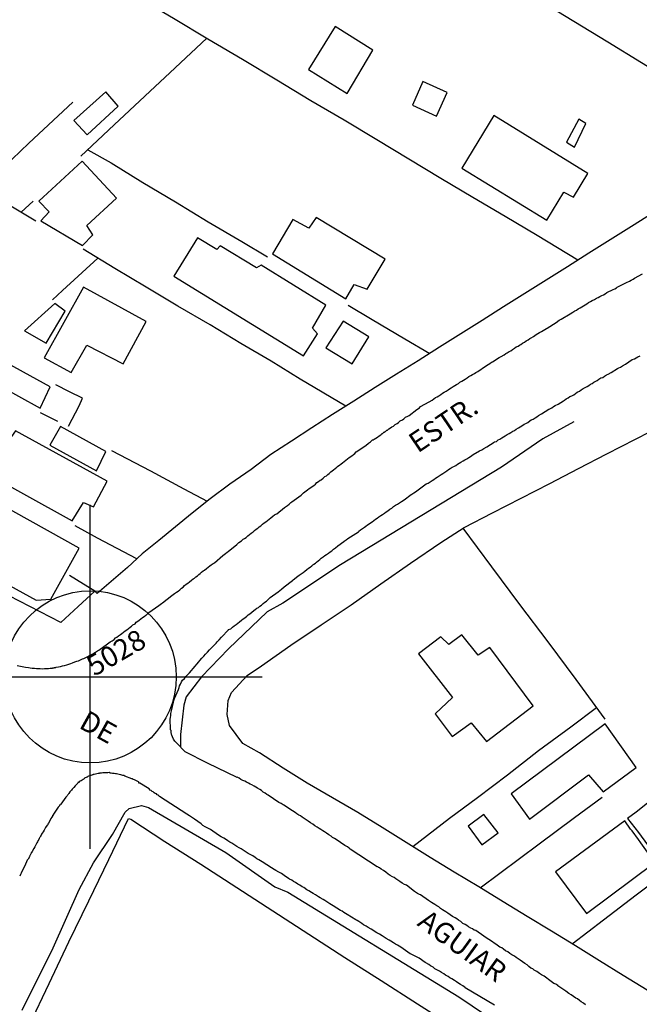
# Model space of a CAD drawing. Units: millimetres. Extents: x 180741 to 183152, y 1654879 to 1657654.
# Drawn here: x 182824 to 182900, y 1656879 to 1656999 of the extents above; entities that cross this region are included whole.
import ezdxf
from ezdxf.enums import TextEntityAlignment as Align

# ---------------------------------------------------------------- set-up
doc = ezdxf.new("R2010")
doc.units = ezdxf.units.MM
doc.header["$MEASUREMENT"] = 0
doc.header["$PDMODE"] = 34
doc.header["$PDSIZE"] = 21
for name, color, linetype in [('Identificacao', 4, 'Continuous'), ('Pontos', 1, 'Continuous'), ('V-EDIFICACAO', 2, 'Continuous'), ('V-LOTE', 10, 'Continuous'), ('V-NOME_DOS_LOGRADOUROS', 7, 'Continuous'), ('V-QUADRA', 6, 'Continuous'), ('V-TESTADA', 5, 'Continuous'), ('V-VALETA', 153, 'Continuous')]:
    doc.layers.add(name, color=color, linetype=linetype)
doc.styles.add('cdl', font='romans.shx', dxfattribs={"height": 2.5})

msp = doc.modelspace()

# ---------------------------------------------------------------- linework, layer by layer
at = {"layer": 'Pontos'}
for p in [(182832.82, 1656918.72), (182901.1, 1656866.07)]:
    msp.add_point(p, dxfattribs=at)
at = {"layer": 'V-EDIFICACAO'}
for points in [[(182859.48, 1656992.86), (182864.18, 1656989.93), (182867.33, 1656995.2), (182862.71, 1656998.09), (182859.48, 1656992.86)], [(182873.44, 1656991.41), (182872.15, 1656988.51), (182875.1, 1656987.17), (182876.39, 1656990.04), (182873.44, 1656991.41)], [(182830.82, 1656986.64), (182832.45, 1656984.87), (182836.25, 1656988.4), (182834.71, 1656990.13), (182830.82, 1656986.64)], [(182882.1, 1656987.24), (182878.19, 1656980.83), (182888.58, 1656974.46), (182890.65, 1656977.9), (182890.65, 1656977.9), (182890.65, 1656977.9), (182891.81, 1656977.26), (182893.57, 1656980.16), (182882.1, 1656987.24)], [(182890.98, 1656983.99), (182891.96, 1656983.38), (182893.31, 1656986.25), (182892.47, 1656986.78), (182890.98, 1656983.99)], [(182831.84, 1656981.66), (182826.53, 1656976.79), (182827.79, 1656975.49), (182826.78, 1656974.4), (182831.86, 1656971.39), (182833.15, 1656972.68), (182832.39, 1656973.8), (182836.04, 1656977.14), (182831.84, 1656981.66)], [(182860.41, 1656974.79), (182859.49, 1656973.48), (182857.56, 1656974.53), (182855.06, 1656970.35), (182864.03, 1656964.85), (182865.06, 1656966.62), (182866.64, 1656966.04), (182868.82, 1656969.7), (182860.41, 1656974.79)], [(182853.7, 1656968.96), (182853.13, 1656968.63), (182848.67, 1656971.34), (182848.27, 1656970.88), (182845.92, 1656972.32), (182843.02, 1656967.63), (182858.87, 1656957.92), (182860.57, 1656960.61), (182859.95, 1656961.29), (182861.59, 1656964.11), (182853.7, 1656968.96)], [(182827.2, 1656957.66), (182830.5, 1656955.88), (182832.42, 1656959.22), (182836.84, 1656956.94), (182839.64, 1656962.1), (182831.98, 1656966.28), (182827.2, 1656957.66)], [(182824.78, 1656960.96), (182827.46, 1656959.45), (182829.75, 1656963.37), (182828.51, 1656964.28), (182824.78, 1656960.96)], [(182861.6, 1656958.88), (182864.81, 1656956.94), (182866.82, 1656960.21), (182863.72, 1656962.12), (182861.6, 1656958.88)], [(182821, 1656957.91), (182818.73, 1656955.93), (182818.73, 1656955.93), (182826.71, 1656951.52), (182827.95, 1656954.11), (182821, 1656957.91)], [(182829.18, 1656949.28), (182827.89, 1656946.99), (182833.6, 1656943.89), (182834.72, 1656946.24), (182829.18, 1656949.28)], [(182823.69, 1656948.76), (182822.63, 1656947.24), (182822.63, 1656947.24), (182820.42, 1656948.47), (182818.32, 1656944.55), (182830.61, 1656937.76), (182832.01, 1656940.02), (182833.22, 1656939.46), (182834.88, 1656942.59), (182823.69, 1656948.76)], [(182815.61, 1656943.24), (182813.3, 1656939.05), (182815.08, 1656937.99), (182813.53, 1656935.04), (182826.21, 1656928.07), (182828.02, 1656928.2), (182831.49, 1656934.41), (182815.61, 1656943.24)], [(182881.59, 1656922.32), (182880.17, 1656921.35), (182878.19, 1656923.85), (182876.59, 1656922.67), (182875.61, 1656923.59), (182872.91, 1656921.54), (182877.06, 1656916.2), (182874.94, 1656914.22), (182877.01, 1656911.44), (182879.32, 1656913.1), (182881.19, 1656910.85), (182886.89, 1656915.2), (182881.59, 1656922.32)], [(182884.22, 1656904.45), (182886.44, 1656901.37), (182893.67, 1656906.76), (182895.44, 1656904.68), (182899.46, 1656907.67), (182895.68, 1656912.97), (182884.22, 1656904.45)], [(182902.18, 1656896.38), (182904.05, 1656897.76), (182904.75, 1656896.68), (182905.54, 1656897.27), (182906.62, 1656898.03), (182906.62, 1656898.03), (182904.43, 1656901.08), (182903.34, 1656902.63), (182902.15, 1656904.24), (182900.84, 1656903.29), (182899.46, 1656902.22), (182898.41, 1656901.45), (182899.77, 1656899.74), (182900.86, 1656898.22), (182901.97, 1656896.73), (182902.18, 1656896.38)], [(182880.86, 1656901.93), (182878.95, 1656900.5), (182880.62, 1656898.22), (182882.64, 1656899.7), (182880.86, 1656901.93)], [(182898.78, 1656900.13), (182898.09, 1656901.15), (182889.62, 1656894.93), (182893.42, 1656889.85), (182901.73, 1656896.07), (182900.06, 1656898.47), (182899.77, 1656898.88), (182899, 1656899.91)]]:
    msp.add_lwpolyline(points, close=True, dxfattribs=at)
at = {"layer": 'V-LOTE'}
for points in [[(182915.74, 1656984.19), (182913.98, 1656985.15), (182904.25, 1656991.14), (182896.03, 1656996.19), (182887.73, 1657001.24), (182879.23, 1657006.45), (182870.73, 1657011.66), (182858.06, 1657019.5), (182853.9, 1657022.13), (182849.55, 1657024.7), (182845.26, 1657027.29), (182840.99, 1657029.9), (182836.72, 1657032.51), (182832.51, 1657035.14), (182828.18, 1657037.77), (182823.85, 1657040.4), (182819.52, 1657043.03), (182815.34, 1657045.68), (182814.83, 1657045.95)], [(182892.34, 1656969.58), (182887.37, 1656972.6), (182883.46, 1656974.91), (182879.55, 1656977.22), (182875.64, 1656979.57), (182871.73, 1656981.92), (182867.82, 1656984.27), (182863.81, 1656986.66), (182859.74, 1656989.05), (182855.61, 1656991.56), (182851.4, 1656994.07), (182847.19, 1656996.58), (182842.98, 1656999.09), (182838.77, 1657001.6), (182834.56, 1657004.11), (182830.35, 1657006.64), (182826.14, 1657009.17), (182821.93, 1657011.7), (182817.72, 1657014.23), (182813.51, 1657016.76), (182810.09, 1657018.82)], [(182847.04, 1656996.67), (182843.21, 1656993.06), (182839.5, 1656989.59), (182835.73, 1656986.12), (182831.68, 1656982.27)], [(182830.68, 1656988.88), (182825.34, 1656983.88), (182821.23, 1656979.97), (182817.12, 1656976.06), (182813.01, 1656972.15), (182808.84, 1656968.26), (182804.71, 1656964.33), (182801.37, 1656961.13)], [(182832.52, 1656983.07), (182835.37, 1656981.47), (182839.24, 1656979.08), (182843.23, 1656976.69), (182847.22, 1656974.28), (182851.33, 1656971.87), (182854.45, 1656970.01)], [(182826.18, 1656974.33), (182821.9, 1656976.93), (182819.53, 1656978.35)], [(182824.38, 1656975.43), (182825.86, 1656976.78)], [(182901.56, 1656975.37), (182898.89, 1656973.71), (182896.29, 1656972.07), (182893.69, 1656970.43), (182891.09, 1656968.79), (182888.49, 1656967.15), (182885.89, 1656965.51), (182883.28, 1656963.87), (182880.67, 1656962.23), (182878.06, 1656960.59), (182875.45, 1656958.95), (182872.84, 1656957.31), (182870.23, 1656955.67), (182867.62, 1656954.03), (182865.01, 1656952.39), (182862.4, 1656950.75), (182859.89, 1656949.12), (182857.38, 1656947.49), (182854.87, 1656945.86), (182852.46, 1656944.05), (182849.88, 1656942.24), (182847.48, 1656940.47), (182845.25, 1656938.7), (182843.22, 1656937.04), (182841.19, 1656935.38), (182839.16, 1656933.72), (182837.36, 1656932.08), (182835.67, 1656930.61), (182833.65, 1656928.89)], [(182864.04, 1656951.78), (182858.44, 1656955.08), (182854.92, 1656957.24), (182851.19, 1656959.4), (182847.46, 1656961.69), (182843.53, 1656963.98), (182839.66, 1656966.27), (182835.81, 1656968.58), (182831.94, 1656970.91)], [(182833.73, 1656969.83), (182829.43, 1656965.9), (182828.22, 1656964.75)], [(182864.3, 1656964.11), (182867.25, 1656962.36), (182871.24, 1656959.97), (182874.27, 1656958.21)], [(182833.39, 1656929.2), (182831.35, 1656927.3), (182829.24, 1656925.37), (182825.45, 1656927.32), (182821.62, 1656929.25), (182817.79, 1656931.18), (182814.3, 1656933.04), (182810.6, 1656934.85), (182806.99, 1656936.68), (182803.38, 1656938.51), (182799.77, 1656940.34), (182796.23, 1656942.18), (182792.71, 1656944.02), (182789.08, 1656945.85), (182785.61, 1656947.69), (182783.01, 1656949.46), (182780.31, 1656951.23), (182777.61, 1656953), (182775.9, 1656954.12)], [(182830.16, 1656949.34), (182831.47, 1656951.82), (182831.86, 1656952.73), (182830.29, 1656953.51), (182828.62, 1656954.38)], [(182826.73, 1656951.01), (182828.83, 1656949.95)], [(182900.82, 1656880.47), (182897.9, 1656882.27), (182894.98, 1656884.07), (182892.06, 1656885.87), (182889.14, 1656887.67), (182886.18, 1656889.47), (182883.22, 1656891.27), (182880.26, 1656893.07), (182877.25, 1656894.87), (182874.33, 1656896.69), (182871.41, 1656898.51), (182868.45, 1656900.33), (182865.49, 1656902.15), (182862.4, 1656903.95), (182859.31, 1656905.75), (182856.39, 1656907.59), (182853.47, 1656909.43), (182851.47, 1656910.6), (182849.84, 1656912.79), (182849.53, 1656914.14), (182849.68, 1656915.84), (182850.08, 1656916.82), (182851.97, 1656918.88), (182853.73, 1656920.06), (182857.31, 1656922.59), (182861, 1656925.06), (182864.69, 1656927.53), (182868.3, 1656930.06), (182871.93, 1656932.59), (182875.63, 1656935.12), (182878.46, 1656936.94), (182881.95, 1656938.74), (182885.44, 1656940.54), (182888.93, 1656942.34), (182892.42, 1656944.14), (182895.91, 1656945.94), (182899.4, 1656947.74), (182902.89, 1656949.53)], [(182835.43, 1656946.36), (182840.18, 1656943.86), (182844.26, 1656941.67), (182847.1, 1656940.17)], [(182838.51, 1656933.13), (182833.71, 1656935.67), (182830.99, 1656937.17)], [(182895.7, 1656913.54), (182892.14, 1656918.39), (182888.71, 1656922.98), (182885.28, 1656927.57), (182881.85, 1656932.16), (182878.36, 1656936.87)], [(182833.65, 1656928.89), (182833.39, 1656929.2), (182830.28, 1656931.08)], [(182872.21, 1656898.01), (182876.68, 1656901.46), (182880.09, 1656904.01), (182883.75, 1656906.78), (182887.55, 1656909.72), (182891.51, 1656912.64), (182894.63, 1656914.99)], [(182891.64, 1656886.13), (182895.47, 1656889.06), (182899.49, 1656892.11), (182903.53, 1656895.16), (182907.57, 1656898.21), (182911.61, 1656901.26), (182915.65, 1656904.31), (182919.83, 1656907.55), (182924.03, 1656910.79), (182928.25, 1656913.97), (182928.91, 1656914.39)], [(182880.43, 1656892.96), (182887.63, 1656898.34), (182891.96, 1656901.56), (182895.33, 1656904.03)], [(182825.42, 1656876.24), (182827.81, 1656881.3), (182830.2, 1656886.36), (182832.65, 1656891.4), (182835.1, 1656896.44), (182837.51, 1656901.44), (182837.76, 1656901.37), (182841.92, 1656898.64), (182846.33, 1656895.84), (182850.72, 1656893), (182855.11, 1656890.16), (182859.5, 1656887.32), (182863.89, 1656884.48), (182868.34, 1656881.64), (182872.79, 1656878.8), (182877.24, 1656875.96)]]:
    msp.add_lwpolyline(points, dxfattribs=at)
at = {"layer": 'V-QUADRA'}
for points in [[(182823.89, 1656920.12), (182824.93, 1656919.92), (182825.27, 1656919.86), (182825.49, 1656919.84), (182825.74, 1656919.79), (182826, 1656919.79), (182826.25, 1656919.75), (182826.51, 1656919.73), (182826.72, 1656919.73), (182826.98, 1656919.71), (182827.23, 1656919.73), (182827.49, 1656919.73), (182827.74, 1656919.73), (182827.95, 1656919.77), (182828.21, 1656919.77), (182828.25, 1656919.81), (182828.42, 1656919.81), (182828.46, 1656919.86), (182828.52, 1656919.86), (182828.63, 1656919.88), (182828.68, 1656919.9), (182828.93, 1656919.94), (182829.19, 1656919.99), (182829.44, 1656920.05), (182829.7, 1656920.11), (182829.95, 1656920.2), (182830.21, 1656920.28), (182830.46, 1656920.37), (182830.67, 1656920.45), (182830.93, 1656920.54), (182831.18, 1656920.62), (182831.4, 1656920.69), (182831.65, 1656920.79), (182831.86, 1656920.92), (182832.03, 1656920.96), (182832.14, 1656921.01), (182833.14, 1656921.54), (182833.46, 1656921.75), (182833.69, 1656921.9), (182833.88, 1656921.99), (182834.92, 1656922.75), (182835.27, 1656922.98), (182835.5, 1656923.13), (182835.73, 1656923.3), (182835.92, 1656923.47), (182836.07, 1656923.58), (182836.28, 1656923.73), (182836.5, 1656923.9), (182836.67, 1656924.02), (182836.88, 1656924.19), (182837.09, 1656924.34), (182837.31, 1656924.47), (182837.49, 1656924.64), (182837.69, 1656924.77), (182837.88, 1656924.92), (182838.03, 1656925.06), (182838.29, 1656925.21), (182838.45, 1656925.39), (182838.63, 1656925.51), (182838.81, 1656925.66), (182839.01, 1656925.79), (182839.22, 1656925.96), (182839.39, 1656926.09), (182839.6, 1656926.26), (182839.62, 1656926.26), (182839.69, 1656926.3), (182839.77, 1656926.36), (182839.82, 1656926.41), (182839.99, 1656926.58), (182841.18, 1656927.45), (182841.52, 1656927.68), (182841.66, 1656927.77), (182842.77, 1656928.64), (182843.13, 1656928.89), (182843.36, 1656929.06), (182843.56, 1656929.19), (182843.77, 1656929.36), (182843.98, 1656929.55), (182844.15, 1656929.68), (182844.34, 1656929.87), (182844.53, 1656930.04), (182844.75, 1656930.17), (182844.96, 1656930.34), (182845.17, 1656930.51), (182845.38, 1656930.68), (182845.56, 1656930.78), (182845.72, 1656930.93), (182845.9, 1656931.06), (182846.08, 1656931.23), (182846.24, 1656931.34), (182846.24, 1656931.34), (182846.42, 1656931.51), (182846.62, 1656931.65), (182846.79, 1656931.76), (182847, 1656931.95), (182847.23, 1656932.1), (182847.42, 1656932.27), (182847.6, 1656932.38), (182847.81, 1656932.55), (182848, 1656932.64), (182849, 1656933.53), (182849.34, 1656933.76), (182849.55, 1656933.93), (182849.66, 1656934.02), (182850.7, 1656934.87), (182850.97, 1656935.12), (182851.3, 1656935.33), (182851.48, 1656935.51), (182851.64, 1656935.59), (182851.85, 1656935.74), (182852.06, 1656935.95), (182852.25, 1656936.08), (182852.46, 1656936.25), (182852.7, 1656936.44), (182852.87, 1656936.57), (182853.08, 1656936.74), (182853.27, 1656936.89), (182853.46, 1656937.03), (182853.63, 1656937.16), (182853.85, 1656937.35), (182854.06, 1656937.52), (182854.27, 1656937.65), (182854.46, 1656937.82), (182854.65, 1656937.97), (182854.89, 1656938.14), (182855.12, 1656938.33), (182855.31, 1656938.5), (182855.5, 1656938.59), (182855.61, 1656938.63), (182856.55, 1656939.39), (182856.89, 1656939.65), (182857.12, 1656939.82), (182857.31, 1656939.99), (182857.44, 1656940.08), (182858.56, 1656940.92), (182858.86, 1656941.2), (182859.35, 1656941.56), (182859.56, 1656941.71), (182859.76, 1656941.82), (182859.92, 1656941.97), (182860.1, 1656942.07), (182860.33, 1656942.26), (182860.5, 1656942.46), (182860.69, 1656942.58), (182860.88, 1656942.75), (182861.03, 1656942.79), (182861.24, 1656942.97), (182861.46, 1656943.18), (182861.67, 1656943.28), (182861.83, 1656943.43), (182862.01, 1656943.56), (182862.2, 1656943.73), (182862.35, 1656943.86), (182862.54, 1656944.01), (182862.73, 1656944.16), (182862.92, 1656944.31), (182863.07, 1656944.43), (182863.26, 1656944.58), (182863.46, 1656944.73), (182863.6, 1656944.86), (182864.43, 1656945.48), (182864.77, 1656945.71), (182864.96, 1656945.86), (182865.11, 1656945.98), (182865.3, 1656946.18), (182866.47, 1656946.98), (182866.79, 1656947.24), (182867.03, 1656947.39), (182867.26, 1656947.6), (182867.28, 1656947.64), (182867.39, 1656947.66), (182867.49, 1656947.73), (182867.7, 1656947.86), (182867.88, 1656948), (182868.09, 1656948.15), (182868.3, 1656948.28), (182868.34, 1656948.32), (182868.43, 1656948.37), (182868.45, 1656948.43), (182868.53, 1656948.41), (182868.58, 1656948.51), (182868.66, 1656948.58), (182868.75, 1656948.58), (182868.77, 1656948.64), (182868.81, 1656948.66), (182868.88, 1656948.68), (182868.98, 1656948.79), (182869.02, 1656948.83), (182869.13, 1656948.83), (182869.19, 1656948.92), (182869.28, 1656948.98), (182869.28, 1656948.98), (182869.47, 1656949.13), (182869.66, 1656949.24), (182869.83, 1656949.32), (182870.05, 1656949.51), (182870.3, 1656949.66), (182870.47, 1656949.79), (182870.68, 1656949.96), (182870.94, 1656950.11), (182871.11, 1656950.22), (182871.32, 1656950.41), (182871.58, 1656950.56), (182871.77, 1656950.64), (182872.68, 1656951.34), (182873.02, 1656951.58), (182873.15, 1656951.71), (182874.21, 1656952.28), (182874.55, 1656952.51), (182874.76, 1656952.64), (182874.98, 1656952.81), (182875.17, 1656952.91), (182875.38, 1656953.04), (182875.62, 1656953.19), (182875.83, 1656953.34), (182876.04, 1656953.47), (182876.27, 1656953.59), (182876.51, 1656953.74), (182876.7, 1656953.89), (182876.89, 1656954), (182877.15, 1656954.15), (182877.33, 1656954.28), (182877.53, 1656954.4), (182877.78, 1656954.55), (182877.95, 1656954.68), (182878.17, 1656954.81), (182878.4, 1656954.93), (182878.59, 1656955.06), (182878.82, 1656955.21), (182879.06, 1656955.38), (182879.27, 1656955.49), (182879.5, 1656955.63), (182879.72, 1656955.76), (182879.91, 1656955.89), (182880.14, 1656956), (182881.06, 1656956.64), (182881.4, 1656956.83), (182881.61, 1656956.98), (182881.82, 1656957.15), (182881.93, 1656957.19), (182882.76, 1656957.72), (182883.01, 1656957.83), (182883.35, 1656958.04), (182883.54, 1656958.19), (182883.74, 1656958.29), (182883.95, 1656958.44), (182884.16, 1656958.53), (182884.39, 1656958.68), (182884.63, 1656958.85), (182884.84, 1656959), (182885.05, 1656959.08), (182885.24, 1656959.23), (182885.39, 1656959.31), (182885.6, 1656959.46), (182885.82, 1656959.59), (182886.03, 1656959.72), (182886.29, 1656959.87), (182886.5, 1656960.02), (182886.67, 1656960.12), (182886.93, 1656960.25), (182887.09, 1656960.4), (182887.27, 1656960.5), (182887.48, 1656960.65), (182887.69, 1656960.76), (182887.92, 1656960.89), (182888.12, 1656960.99), (182888.33, 1656961.14), (182888.54, 1656961.25), (182888.6, 1656961.27), (182889.69, 1656961.99), (182890.07, 1656962.25), (182890.3, 1656962.4), (182891.41, 1656963.03), (182891.75, 1656963.25), (182891.98, 1656963.4), (182892.17, 1656963.5), (182892.41, 1656963.63), (182892.64, 1656963.78), (182892.84, 1656963.88), (182893.05, 1656964.03), (182893.26, 1656964.14), (182893.45, 1656964.27), (182893.66, 1656964.42), (182893.9, 1656964.54), (182894.11, 1656964.67), (182894.37, 1656964.8), (182894.62, 1656964.93), (182894.83, 1656965.01), (182895.04, 1656965.16), (182895.26, 1656965.27), (182895.47, 1656965.35), (182895.68, 1656965.48), (182895.68, 1656965.48), (182895.9, 1656965.63), (182896.15, 1656965.75), (182896.41, 1656965.88), (182896.66, 1656966.01), (182896.87, 1656966.09), (182897.06, 1656966.22), (182897.15, 1656966.27), (182898.28, 1656966.84), (182898.66, 1656967.01), (182898.85, 1656967.14), (182899.09, 1656967.28), (182899.28, 1656967.37), (182900.23, 1656967.92)], [(182893.3, 1656878.7), (182893.05, 1656878.87), (182892.77, 1656879.06), (182892.54, 1656879.23), (182892.32, 1656879.4), (182892.11, 1656879.49), (182891.81, 1656879.7), (182891.54, 1656879.91), (182891.24, 1656880.08), (182890.9, 1656880.34), (182889.92, 1656881.02), (182889.9, 1656881.04), (182889.65, 1656881.19), (182889.43, 1656881.29), (182889.09, 1656881.55), (182888.22, 1656882.17), (182888.16, 1656882.21), (182887.9, 1656882.36), (182887.65, 1656882.53), (182887.33, 1656882.74), (182887.03, 1656882.93), (182886.84, 1656883.1), (182886.63, 1656883.18), (182886.37, 1656883.35), (182886.16, 1656883.55), (182885.86, 1656883.74), (182885.58, 1656883.95), (182885.29, 1656884.14), (182885.05, 1656884.31), (182884.84, 1656884.46), (182884.63, 1656884.61), (182884.31, 1656884.8), (182884.03, 1656884.97), (182883.82, 1656885.14), (182883.52, 1656885.29), (182883.27, 1656885.48), (182883.06, 1656885.63), (182882.84, 1656885.74), (182882.52, 1656885.95), (182881.55, 1656886.63), (182881.48, 1656886.67), (182881.27, 1656886.8), (182880.89, 1656887.05), (182879.89, 1656887.74), (182879.7, 1656887.82), (182879.48, 1656887.95), (182879.27, 1656888.05), (182879.02, 1656888.22), (182879.02, 1656888.22), (182878.8, 1656888.35), (182878.59, 1656888.5), (182878.31, 1656888.63), (182878.06, 1656888.84), (182877.8, 1656889.01), (182877.57, 1656889.18), (182877.36, 1656889.29), (182877.06, 1656889.48), (182876.78, 1656889.69), (182876.49, 1656889.86), (182876.25, 1656890.03), (182876.04, 1656890.18), (182875.83, 1656890.29), (182875.57, 1656890.46), (182875.36, 1656890.63), (182875.15, 1656890.78), (182874.89, 1656890.92), (182874.68, 1656891.05), (182874.47, 1656891.18), (182874.1, 1656891.43), (182873.13, 1656892.12), (182873.02, 1656892.16), (182872.77, 1656892.28), (182872.42, 1656892.54), (182871.43, 1656893.29), (182871.19, 1656893.39), (182870.89, 1656893.54), (182870.62, 1656893.73), (182870.36, 1656893.9), (182870.13, 1656894.05), (182869.92, 1656894.22), (182869.71, 1656894.32), (182869.45, 1656894.49), (182869.2, 1656894.64), (182868.9, 1656894.86), (182868.62, 1656895.07), (182868.36, 1656895.24), (182868.13, 1656895.39), (182868.07, 1656895.43), (182868.02, 1656895.47), (182867.94, 1656895.52), (182867.88, 1656895.56), (182867.87, 1656895.55), (182864.56, 1656897.67), (182864.43, 1656897.81), (182864.22, 1656897.98), (182863.92, 1656898.13), (182862.84, 1656898.88), (182862.65, 1656898.98), (182862.41, 1656899.13), (182862.22, 1656899.26), (182861.94, 1656899.45), (182861.65, 1656899.64), (182861.41, 1656899.81), (182861.2, 1656899.92), (182860.99, 1656900.09), (182860.78, 1656900.23), (182860.52, 1656900.38), (182860.24, 1656900.55), (182860.01, 1656900.74), (182859.73, 1656900.89), (182859.44, 1656901.11), (182859.2, 1656901.28), (182858.93, 1656901.42), (182858.69, 1656901.6), (182858.48, 1656901.75), (182858.27, 1656901.85), (182858.06, 1656902.02), (182857.84, 1656902.17), (182857.5, 1656902.36), (182856.46, 1656903.07), (182856.36, 1656903.11), (182856.14, 1656903.25), (182855.84, 1656903.4), (182854.55, 1656904.28), (182854.4, 1656904.36), (182854.19, 1656904.51), (182853.93, 1656904.66), (182853.72, 1656904.83), (182853.51, 1656904.98), (182853.25, 1656905.15), (182853.04, 1656905.25), (182852.83, 1656905.38), (182852.57, 1656905.53), (182852.36, 1656905.61), (182852.15, 1656905.74), (182851.89, 1656905.87), (182851.68, 1656905.98), (182851.47, 1656906.08), (182851.21, 1656906.21), (182851, 1656906.34), (182850.76, 1656906.46), (182850.74, 1656906.42), (182847.15, 1656908.19), (182844.42, 1656909.55), (182843.36, 1656910.65), (182843.15, 1656910.87), (182842.98, 1656911.12), (182842.85, 1656911.42), (182842.79, 1656911.61), (182842.79, 1656911.61), (182842.74, 1656911.68), (182842.7, 1656911.97), (182842.7, 1656912.19), (182842.62, 1656912.25), (182842.62, 1656912.53), (182842.62, 1656912.57), (182842.62, 1656912.82), (182842.57, 1656913.08), (182842.57, 1656913.33), (182842.57, 1656913.55), (182842.62, 1656913.76), (182842.66, 1656914.02), (182842.66, 1656914.23), (182842.74, 1656914.57), (182842.98, 1656915.65), (182843, 1656915.71), (182843.13, 1656916.06), (182843.58, 1656917.18), (182843.68, 1656917.42), (182843.74, 1656917.63), (182843.85, 1656917.84), (182843.98, 1656918.1), (182844.1, 1656918.31), (182844.32, 1656918.52), (182844.51, 1656918.77), (182844.74, 1656919.01), (182844.96, 1656919.2), (182845.17, 1656919.5), (182845.4, 1656919.75), (182845.62, 1656920.01), (182845.85, 1656920.29), (182846.06, 1656920.54), (182846.19, 1656920.73), (182846.45, 1656920.99), (182846.68, 1656921.24), (182846.89, 1656921.5), (182847.12, 1656921.75), (182847.38, 1656922.03), (182848.19, 1656922.84), (182848.32, 1656922.98), (182848.57, 1656923.26), (182848.83, 1656923.58), (182849.7, 1656924.47), (182849.72, 1656924.49), (182849.98, 1656924.6), (182850.19, 1656924.77), (182850.4, 1656924.94), (182850.64, 1656925.13), (182850.83, 1656925.28), (182851.04, 1656925.43), (182851.3, 1656925.64), (182851.49, 1656925.79), (182851.68, 1656925.94), (182851.93, 1656926.13), (182852.12, 1656926.3), (182852.32, 1656926.43), (182852.55, 1656926.62), (182852.78, 1656926.81), (182852.95, 1656926.96), (182853.17, 1656927.11), (182853.35, 1656927.19), (182853.51, 1656927.36), (182853.72, 1656927.47), (182853.93, 1656927.66), (182854.14, 1656927.85), (182854.36, 1656927.98), (182854.52, 1656928.11), (182854.8, 1656928.4), (182855.76, 1656929.09), (182855.95, 1656929.27), (182856.16, 1656929.44), (182856.48, 1656929.7), (182857.52, 1656930.49), (182857.59, 1656930.55), (182857.76, 1656930.68), (182858.01, 1656930.87), (182858.33, 1656931.12), (182858.71, 1656931.38), (182858.82, 1656931.48), (182859.03, 1656931.63), (182859.27, 1656931.82), (182859.48, 1656932), (182859.67, 1656932.12), (182859.86, 1656932.29), (182859.92, 1656932.32), (182860.01, 1656932.4), (182860.07, 1656932.45), (182860.1, 1656932.49), (182860.31, 1656932.59), (182860.45, 1656932.72), (182860.63, 1656932.89), (182860.84, 1656933.06), (182861.03, 1656933.19), (182861.24, 1656933.36), (182861.46, 1656933.53), (182861.67, 1656933.65), (182861.92, 1656933.82), (182862.13, 1656933.99), (182862.31, 1656934.12), (182862.52, 1656934.29), (182862.52, 1656934.29), (182862.75, 1656934.46), (182863.07, 1656934.72), (182863.77, 1656935.25), (182863.84, 1656935.29), (182864.05, 1656935.44), (182864.26, 1656935.61), (182864.6, 1656935.82), (182865.56, 1656936.44), (182865.62, 1656936.52), (182865.81, 1656936.67), (182866.05, 1656936.84), (182866.3, 1656936.99), (182866.47, 1656937.1), (182866.69, 1656937.29), (182866.87, 1656937.4), (182867.03, 1656937.54), (182867.24, 1656937.65), (182867.45, 1656937.82), (182867.66, 1656937.99), (182867.85, 1656938.1), (182868.07, 1656938.25), (182868.3, 1656938.42), (182868.52, 1656938.54), (182868.73, 1656938.69), (182868.94, 1656938.86), (182869.15, 1656938.99), (182869.41, 1656939.18), (182869.64, 1656939.33), (182869.83, 1656939.5), (182870.09, 1656939.67), (182870.34, 1656939.82), (182870.56, 1656939.97), (182870.81, 1656940.12), (182871.15, 1656940.35), (182872.02, 1656940.97), (182872.09, 1656941.01), (182872.34, 1656941.18), (182872.53, 1656941.31), (182872.87, 1656941.56), (182873.85, 1656942.27), (182874.08, 1656942.37), (182874.34, 1656942.54), (182874.55, 1656942.69), (182874.76, 1656942.82), (182874.98, 1656942.96), (182875.19, 1656943.11), (182875.42, 1656943.26), (182875.66, 1656943.43), (182875.87, 1656943.54), (182876.13, 1656943.71), (182876.36, 1656943.88), (182876.55, 1656944.03), (182876.78, 1656944.14), (182877.02, 1656944.31), (182877.23, 1656944.41), (182877.44, 1656944.52), (182877.66, 1656944.67), (182877.87, 1656944.79), (182878.08, 1656944.94), (182878.34, 1656945.09), (182878.55, 1656945.2), (182878.8, 1656945.35), (182879.04, 1656945.5), (182879.23, 1656945.64), (182879.57, 1656945.86), (182880.35, 1656946.31), (182880.63, 1656946.43), (182880.89, 1656946.58), (182881.23, 1656946.81), (182882.14, 1656947.37), (182882.16, 1656947.39), (182882.42, 1656947.47), (182882.63, 1656947.64), (182882.82, 1656947.73), (182883.06, 1656947.9), (182883.27, 1656948.02), (182883.48, 1656948.13), (182883.74, 1656948.3), (182883.95, 1656948.43), (182884.16, 1656948.56), (182884.42, 1656948.7), (182884.63, 1656948.81), (182884.84, 1656948.96), (182885.1, 1656949.11), (182885.31, 1656949.24), (182885.52, 1656949.38), (182885.78, 1656949.55), (182885.99, 1656949.66), (182886.24, 1656949.79), (182886.48, 1656949.96), (182886.67, 1656950.11), (182886.88, 1656950.17), (182887.14, 1656950.34), (182887.35, 1656950.47), (182887.56, 1656950.62), (182887.9, 1656950.81), (182888.82, 1656951.39), (182888.92, 1656951.43), (182889.18, 1656951.58), (182889.39, 1656951.72), (182889.39, 1656951.72), (182889.6, 1656951.85), (182889.94, 1656952.02), (182890.6, 1656952.43), (182890.71, 1656952.49), (182890.94, 1656952.64), (182891.18, 1656952.79), (182891.39, 1656952.94), (182891.6, 1656953.02), (182891.86, 1656953.15), (182892.07, 1656953.32), (182892.28, 1656953.47), (182892.54, 1656953.59), (182892.75, 1656953.74), (182893.01, 1656953.91), (182893.26, 1656954.06), (182893.47, 1656954.15), (182893.68, 1656954.3), (182893.9, 1656954.44), (182894.11, 1656954.53), (182894.32, 1656954.68), (182894.54, 1656954.83), (182894.73, 1656954.91), (182894.92, 1656955.04), (182895.17, 1656955.21), (182895.39, 1656955.27), (182895.6, 1656955.44), (182895.85, 1656955.57), (182896.07, 1656955.68), (182896.41, 1656955.87), (182897.19, 1656956.36), (182897.34, 1656956.44), (182897.55, 1656956.53), (182897.81, 1656956.68), (182898.15, 1656956.89), (182898.98, 1656957.47), (182899, 1656957.47), (182899.26, 1656957.55), (182899.47, 1656957.68), (182899.68, 1656957.78), (182899.94, 1656957.91)], [(182882.19, 1656878.64), (182878.61, 1656880.75), (182878.59, 1656880.85), (182878.48, 1656880.89), (182878.33, 1656881), (182878.04, 1656881.17), (182877.82, 1656881.29), (182877.53, 1656881.48), (182877.29, 1656881.66), (182876.98, 1656881.87), (182876.72, 1656881.99), (182876.51, 1656882.14), (182876.21, 1656882.31), (182875.99, 1656882.46), (182875.7, 1656882.65), (182875.45, 1656882.78), (182875.23, 1656882.93), (182874.89, 1656883.1), (182874.68, 1656883.27), (182874.38, 1656883.44), (182874.15, 1656883.59), (182873.81, 1656883.8), (182873.72, 1656883.85), (182872.98, 1656884.38), (182872.64, 1656884.53), (182872.26, 1656884.76), (182872, 1656884.89), (182871.89, 1656884.93), (182870.73, 1656885.72), (182870.34, 1656885.95), (182870.09, 1656886.1), (182869.85, 1656886.25), (182869.54, 1656886.44), (182869.3, 1656886.59), (182868.94, 1656886.8), (182868.69, 1656886.95), (182868.47, 1656887.1), (182868.13, 1656887.31), (182867.83, 1656887.46), (182867.62, 1656887.59), (182867.32, 1656887.78), (182867.11, 1656887.93), (182866.77, 1656888.14), (182866.51, 1656888.27), (182866.18, 1656888.46), (182865.96, 1656888.63), (182865.62, 1656888.84), (182865.39, 1656888.99), (182865.26, 1656889.08), (182864.18, 1656889.71), (182863.8, 1656889.95), (182863.56, 1656890.12), (182863.39, 1656890.21), (182862.48, 1656890.78), (182862.09, 1656891.01), (182861.82, 1656891.16), (182861.46, 1656891.41), (182861.24, 1656891.54), (182860.9, 1656891.73), (182860.67, 1656891.88), (182860.31, 1656892.11), (182860.05, 1656892.26), (182859.82, 1656892.41), (182859.5, 1656892.6), (182859.27, 1656892.73), (182858.91, 1656892.99), (182858.69, 1656893.11), (182858.4, 1656893.28), (182858.18, 1656893.43), (182857.89, 1656893.6), (182857.63, 1656893.75), (182857.44, 1656893.9), (182857.16, 1656894.03), (182857.01, 1656894.09), (182856.48, 1656894.47), (182856.18, 1656894.71), (182855.86, 1656894.86), (182855.5, 1656895.07), (182855.29, 1656895.2), (182854.97, 1656895.41), (182854.97, 1656895.41), (182853.8, 1656896.13), (182853.42, 1656896.37), (182853.17, 1656896.52), (182852.97, 1656896.67), (182852.66, 1656896.86), (182852.44, 1656897.01), (182852.1, 1656897.17), (182851.87, 1656897.32), (182851.51, 1656897.56), (182851.25, 1656897.71), (182851.02, 1656897.86), (182850.7, 1656898.02), (182850.47, 1656898.17), (182850.1, 1656898.43), (182849.85, 1656898.56), (182849.63, 1656898.71), (182849.34, 1656898.9), (182849.12, 1656899.05), (182848.79, 1656899.21), (182848.47, 1656899.39), (182847.49, 1656900.07), (182847.09, 1656900.3), (182846.87, 1656900.43), (182846.55, 1656900.58), (182846.36, 1656900.79), (182845.56, 1656901.34), (182845.17, 1656901.6), (182844.94, 1656901.77), (182844.62, 1656901.96), (182841.29, 1656904.1), (182841.24, 1656904.15), (182841.17, 1656904.24), (182841.15, 1656904.26), (182841.01, 1656904.32), (182840.9, 1656904.45), (182840.75, 1656904.49), (182840.64, 1656904.57), (182840.51, 1656904.68), (182840.37, 1656904.74), (182840.26, 1656904.85), (182840.13, 1656904.91), (182840.03, 1656905.04), (182840.01, 1656905.06), (182838.88, 1656905.74), (182838.77, 1656905.76), (182838.75, 1656905.87), (182838.71, 1656905.89), (182838.54, 1656905.97), (182838.39, 1656906.06), (182838.37, 1656906.08), (182838.31, 1656906.13), (182838.24, 1656906.15), (182838.07, 1656906.21), (182837.94, 1656906.27), (182837.92, 1656906.28), (182837.05, 1656906.59), (182836.92, 1656906.66), (182836.8, 1656906.68), (182836.67, 1656906.72), (182836.54, 1656906.76), (182836.37, 1656906.8), (182836.2, 1656906.85), (182836.03, 1656906.87), (182835.9, 1656906.89), (182835.73, 1656906.93), (182835.56, 1656906.93), (182835.39, 1656906.97), (182835.27, 1656906.97), (182835.14, 1656907.04), (182834.97, 1656907.02), (182834.8, 1656907.02), (182834.67, 1656907.02), (182834.54, 1656907.02), (182834.37, 1656906.99), (182834.2, 1656906.97), (182834.03, 1656906.97), (182833.97, 1656906.97), (182833.91, 1656906.93), (182833.78, 1656906.93), (182833.63, 1656906.89), (182833.48, 1656906.85), (182833.31, 1656906.82), (182833.2, 1656906.82), (182833.18, 1656906.78), (182833.14, 1656906.78), (182833.08, 1656906.76), (182833.03, 1656906.74), (182832.89, 1656906.7), (182832.76, 1656906.63), (182832.63, 1656906.61), (182832.54, 1656906.55), (182832.46, 1656906.48), (182832.41, 1656906.48), (182832.31, 1656906.44), (182832.22, 1656906.38), (182832.14, 1656906.34), (182832.07, 1656906.29), (182832.01, 1656906.25), (182831.97, 1656906.21), (182831.91, 1656906.19), (182831.91, 1656906.19), (182831.86, 1656906.15), (182831.82, 1656906.1), (182831.71, 1656906.04), (182831.61, 1656906), (182831.59, 1656906), (182831.48, 1656905.89), (182831.46, 1656905.83), (182831.33, 1656905.85), (182831.31, 1656905.76), (182831.29, 1656905.76), (182831.22, 1656905.68), (182831.12, 1656905.53), (182830.99, 1656905.4), (182830.8, 1656905.23), (182830.71, 1656905.11), (182830.63, 1656905), (182830.54, 1656904.89), (182830.5, 1656904.85), (182830.44, 1656904.79), (182830.35, 1656904.68), (182830.22, 1656904.49), (182830.18, 1656904.45), (182830.12, 1656904.38), (182830.03, 1656904.28), (182829.99, 1656904.21), (182829.93, 1656904.13), (182829.84, 1656904.04), (182829.23, 1656903.19), (182829.21, 1656903.11), (182829.1, 1656903.09), (182829.08, 1656903), (182829.05, 1656902.96), (182828.97, 1656902.89), (182828.91, 1656902.81), (182828.33, 1656901.96), (182828.31, 1656901.81), (182828.23, 1656901.83), (182828.21, 1656901.73), (182828.12, 1656901.58), (182828.01, 1656901.43), (182827.93, 1656901.24), (182827.74, 1656900.88), (182827.65, 1656900.75), (182827.59, 1656900.64), (182827.46, 1656900.45), (182827.36, 1656900.32), (182827.27, 1656900.17), (182827.19, 1656900), (182827.08, 1656899.79), (182826.97, 1656899.66), (182826.89, 1656899.52), (182826.82, 1656899.39), (182826.76, 1656899.28), (182826.67, 1656899.11), (182826.64, 1656899.09), (182826.59, 1656899), (182826.55, 1656898.88), (182826.44, 1656898.71), (182826.38, 1656898.58), (182826.29, 1656898.45), (182826.21, 1656898.28), (182826.12, 1656898.13), (182826.04, 1656897.96), (182825.93, 1656897.75), (182825.74, 1656897.39), (182825.67, 1656897.28), (182825.65, 1656897.28), (182825.63, 1656897.24), (182825.61, 1656897.18), (182825.55, 1656897.03), (182825.5, 1656896.96), (182825.46, 1656896.92), (182825.44, 1656896.9), (182825.4, 1656896.77), (182825.23, 1656896.46), (182825.14, 1656896.33), (182825.04, 1656896.14), (182824.81, 1656895.56), (182824.5, 1656895.05), (182824.38, 1656894.75), (182824.29, 1656894.58), (182824.21, 1656894.41)]]:
    msp.add_lwpolyline(points, dxfattribs=at)
at = {"layer": 'V-TESTADA'}
for points in [[(182901.56, 1656975.37), (182898.89, 1656973.71), (182896.29, 1656972.07), (182893.69, 1656970.43), (182891.09, 1656968.79), (182888.49, 1656967.15), (182885.89, 1656965.51), (182883.28, 1656963.87), (182880.67, 1656962.23), (182878.06, 1656960.59), (182875.45, 1656958.95), (182872.84, 1656957.31), (182870.23, 1656955.67), (182867.62, 1656954.03), (182865.01, 1656952.39), (182862.4, 1656950.75), (182859.89, 1656949.12), (182857.38, 1656947.49), (182854.87, 1656945.86), (182852.46, 1656944.05), (182849.88, 1656942.24), (182847.48, 1656940.47), (182845.25, 1656938.7), (182843.22, 1656937.04), (182841.19, 1656935.38), (182839.16, 1656933.72), (182837.36, 1656932.08), (182835.67, 1656930.61), (182833.65, 1656928.89)], [(182833.39, 1656929.2), (182831.35, 1656927.3), (182829.24, 1656925.37), (182825.45, 1656927.32), (182821.62, 1656929.25), (182817.79, 1656931.18), (182814.3, 1656933.04), (182810.6, 1656934.85), (182806.99, 1656936.68), (182803.38, 1656938.51), (182799.77, 1656940.34), (182796.23, 1656942.18), (182792.71, 1656944.02), (182789.08, 1656945.85), (182785.61, 1656947.69), (182783.01, 1656949.46), (182780.31, 1656951.23), (182777.61, 1656953), (182775.9, 1656954.12)], [(182900.82, 1656880.47), (182897.9, 1656882.27), (182894.98, 1656884.07), (182892.06, 1656885.87), (182889.14, 1656887.67), (182886.18, 1656889.47), (182883.22, 1656891.27), (182880.26, 1656893.07), (182877.25, 1656894.87), (182874.33, 1656896.69), (182871.41, 1656898.51), (182868.45, 1656900.33), (182865.49, 1656902.15), (182862.4, 1656903.95), (182859.31, 1656905.75), (182856.39, 1656907.59), (182853.47, 1656909.43), (182851.47, 1656910.6), (182849.84, 1656912.79), (182849.53, 1656914.14), (182849.68, 1656915.84), (182850.08, 1656916.82), (182851.97, 1656918.88), (182853.73, 1656920.06), (182857.31, 1656922.59), (182861, 1656925.06), (182864.69, 1656927.53), (182868.3, 1656930.06), (182871.93, 1656932.59), (182875.63, 1656935.12), (182878.46, 1656936.94), (182881.95, 1656938.74), (182885.44, 1656940.54), (182888.93, 1656942.34), (182892.42, 1656944.14), (182895.91, 1656945.94), (182899.4, 1656947.74), (182902.89, 1656949.53)], [(182825.42, 1656876.24), (182827.81, 1656881.3), (182830.2, 1656886.36), (182832.65, 1656891.4), (182835.1, 1656896.44), (182837.51, 1656901.44), (182837.76, 1656901.37), (182841.92, 1656898.64), (182846.33, 1656895.84), (182850.72, 1656893), (182855.11, 1656890.16), (182859.5, 1656887.32), (182863.89, 1656884.48), (182868.34, 1656881.64), (182872.79, 1656878.8), (182877.24, 1656875.96)]]:
    msp.add_lwpolyline(points, dxfattribs=at)
at = {"layer": 'V-VALETA'}
for points in [[(182891.88, 1656949.84), (182888.07, 1656947.77), (182883.02, 1656944.33), (182863.36, 1656932.41), (182856.35, 1656927.73), (182854.43, 1656926.67), (182849.69, 1656922.15), (182846.4, 1656918.72), (182844.52, 1656916.28), (182844.25, 1656915.25), (182843.83, 1656911.69), (182843.85, 1656910.14)], [(182824.51, 1656878.04), (182828.31, 1656885.64), (182831.49, 1656892.76), (182833.21, 1656896.02), (182835.54, 1656899.49), (182837.1, 1656902.19), (182837.56, 1656902.65), (182839.1, 1656903.01), (182839.92, 1656902.76), (182849.39, 1656897.3), (182855.34, 1656893.08), (182856.96, 1656892.43), (182877.82, 1656879.65), (182882.72, 1656876.38), (182887.8, 1656873.43)]]:
    msp.add_lwpolyline(points, dxfattribs=at)

# ---------------------------------------------------------------- texts
at = {"layer": 'Identificacao', "style": 'cdl'}
msp.add_attdef('5028', (182833.32, 1656918.72), '5028', height=2.5, rotation=30, dxfattribs=at)
at = {"layer": 'V-NOME_DOS_LOGRADOUROS'}
for s, rotation, p in [('ESTR.', 34, (182873.24, 1656945.32)), ('DE', 331, (182830.92, 1656911.88)), ('AGUIAR', 324, (182872.16, 1656887.82))]:
    msp.add_text(s, height=2.5, rotation=rotation, dxfattribs=at).set_placement(p, align=Align.BOTTOM_LEFT)

doc.saveas('drawing.dxf')
